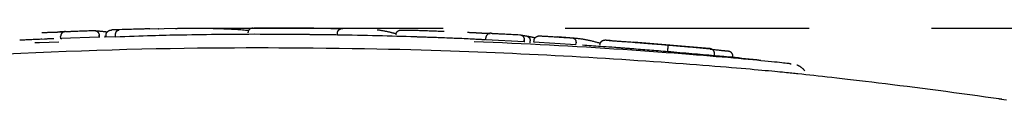
# Model space of a CAD drawing. Extents: x -4510 to 13770, y -2274 to 2611.
# Drawn here: x 9241 to 9293, y 2330 to 2334 of the extents above; entities that cross this region are included whole.
import ezdxf

# ---------------------------------------------------------------- set-up
doc = ezdxf.new("R2010")
doc.units = 0
doc.linetypes.add('DASHED', pattern=[19.05, 12.7, -6.35])

msp = doc.modelspace()

# ---------------------------------------------------------------- linework, layer by layer
at = {"color": 7, "linetype": 'Continuous'}
for p, q in [((9245.56, 2333.581), (9245.557, 2333.681)), ((9245.558, 2333.68), (9245.562, 2333.581)), ((9245.866, 2333.55), (9245.863, 2333.65)), ((9245.924, 2333.59), (9245.921, 2333.69)), ((9246.409, 2333.581), (9246.406, 2333.681)), ((9249.681, 2334.033), (9248.194, 2333.99)), ((9250.117, 2333.686), (9249.745, 2333.685)), ((9257.954, 2333.685), (9257.955, 2333.785)), ((9258.198, 2333.68), (9257.954, 2333.685)), ((9242.72, 2333.472), (9241.698, 2333.424)), ((9242.214, 2333.292), (9242.462, 2333.299)), ((9242.462, 2333.299), (9243.461, 2333.331)), ((9243.559, 2333.508), (9243.555, 2333.608)), ((9245.56, 2333.581), (9243.559, 2333.508)), ((9243.559, 2333.508), (9243.625, 2333.504)), ((9245.598, 2333.578), (9245.56, 2333.581)), ((9246.409, 2333.581), (9245.924, 2333.59)), ((9263.644, 2333.525), (9263.187, 2333.542)), ((9264.125, 2333.507), (9263.532, 2333.532)), ((9265.666, 2333.44), (9265.671, 2333.539)), ((9267.667, 2333.337), (9265.666, 2333.44)), ((9267.667, 2333.337), (9267.673, 2333.437)), ((9267.705, 2333.331), (9267.667, 2333.337)), ((9267.675, 2333.436), (9267.669, 2333.336)), ((9267.973, 2333.284), (9267.978, 2333.383)), ((9268.176, 2333.309), (9268.182, 2333.408)), ((9270.359, 2333.175), (9268.176, 2333.309)), ((9270.263, 2333.529), (9269.397, 2333.585)), ((9270.359, 2333.175), (9270.366, 2333.274)), ((9277.314, 2332.977), (9273.367, 2333.31)), ((9275.137, 2332.816), (9275.146, 2332.915)), ((9277.563, 2332.603), (9277.572, 2332.703)), ((9277.508, 2332.607), (9277.563, 2332.603)), ((9281.554, 2332.171), (9281.512, 2332.17))]:
    msp.add_line(p, q, dxfattribs=at)
at = {"linetype": 'DASHED'}
msp.add_line((9250.751, 2334.044), (12653.189, 2334.044), dxfattribs=at)
at = {"color": 7, "linetype": 'Continuous'}
for points in [[(9242.585, 2333.815), (9242.619, 2333.816), (9242.653, 2333.818), (9242.687, 2333.819), (9242.721, 2333.82), (9242.754, 2333.821), (9242.788, 2333.823), (9242.82, 2333.824), (9242.853, 2333.825), (9242.885, 2333.826), (9242.917, 2333.828), (9242.948, 2333.829), (9242.978, 2333.83), (9243.008, 2333.831), (9243.038, 2333.832), (9243.066, 2333.833), (9243.094, 2333.834), (9243.122, 2333.835), (9243.149, 2333.835), (9243.175, 2333.836), (9243.201, 2333.837), (9243.226, 2333.838), (9243.252, 2333.838), (9243.277, 2333.839), (9243.302, 2333.84)], [(9243.302, 2333.84), (9243.309, 2333.84), (9243.316, 2333.84), (9243.323, 2333.84), (9243.33, 2333.84), (9243.337, 2333.841), (9243.345, 2333.841), (9243.353, 2333.841), (9243.362, 2333.841), (9243.371, 2333.842), (9243.38, 2333.842), (9243.39, 2333.842), (9243.4, 2333.843), (9243.411, 2333.843), (9243.422, 2333.843), (9243.433, 2333.844), (9243.444, 2333.844), (9243.456, 2333.845), (9243.468, 2333.845), (9243.48, 2333.845), (9243.492, 2333.846), (9243.505, 2333.846), (9243.517, 2333.847), (9243.529, 2333.847), (9243.542, 2333.848), (9243.555, 2333.848), (9243.567, 2333.849), (9243.579, 2333.849), (9243.592, 2333.85), (9243.604, 2333.85), (9243.616, 2333.851), (9243.627, 2333.851), (9243.639, 2333.852), (9243.649, 2333.852), (9243.66, 2333.853), (9243.67, 2333.853), (9243.679, 2333.853), (9243.688, 2333.854), (9243.697, 2333.854), (9243.705, 2333.854), (9243.712, 2333.855), (9243.719, 2333.855), (9243.726, 2333.855), (9243.732, 2333.856), (9243.737, 2333.856), (9243.743, 2333.856), (9243.748, 2333.857), (9243.752, 2333.857), (9243.757, 2333.857)], [(9243.757, 2333.857), (9243.752, 2333.857), (9243.746, 2333.856), (9243.74, 2333.856), (9243.733, 2333.856), (9243.727, 2333.855), (9243.72, 2333.855), (9243.712, 2333.855), (9243.704, 2333.854), (9243.696, 2333.854), (9243.686, 2333.854), (9243.677, 2333.853), (9243.666, 2333.853), (9243.656, 2333.852), (9243.644, 2333.852), (9243.633, 2333.851), (9243.621, 2333.851), (9243.609, 2333.85), (9243.596, 2333.85), (9243.583, 2333.849), (9243.57, 2333.849), (9243.557, 2333.848), (9243.543, 2333.848), (9243.53, 2333.847), (9243.517, 2333.847)], [(9243.808, 2333.867), (9243.805, 2333.867), (9243.801, 2333.867), (9243.796, 2333.867), (9243.792, 2333.867), (9243.788, 2333.867), (9243.783, 2333.866), (9243.778, 2333.866), (9243.772, 2333.865), (9243.766, 2333.864), (9243.759, 2333.863), (9243.752, 2333.861), (9243.745, 2333.859), (9243.737, 2333.857), (9243.729, 2333.854), (9243.721, 2333.851), (9243.712, 2333.847), (9243.703, 2333.843), (9243.694, 2333.839), (9243.685, 2333.834), (9243.676, 2333.828), (9243.667, 2333.822), (9243.658, 2333.816), (9243.649, 2333.81), (9243.641, 2333.803), (9243.633, 2333.795), (9243.625, 2333.788), (9243.618, 2333.78), (9243.612, 2333.772), (9243.605, 2333.764), (9243.599, 2333.756), (9243.594, 2333.748), (9243.589, 2333.74), (9243.584, 2333.731), (9243.58, 2333.723), (9243.576, 2333.715), (9243.572, 2333.707), (9243.569, 2333.698), (9243.566, 2333.69), (9243.564, 2333.682), (9243.562, 2333.674), (9243.56, 2333.665), (9243.559, 2333.657), (9243.558, 2333.649), (9243.557, 2333.641), (9243.556, 2333.632), (9243.556, 2333.624), (9243.555, 2333.616), (9243.555, 2333.608)], [(9243.808, 2333.867), (9243.841, 2333.869), (9243.874, 2333.87), (9243.908, 2333.871), (9243.943, 2333.873), (9243.98, 2333.874), (9244.019, 2333.875), (9244.061, 2333.877), (9244.107, 2333.879), (9244.156, 2333.881), (9244.209, 2333.883), (9244.265, 2333.885), (9244.325, 2333.887), (9244.389, 2333.89), (9244.457, 2333.892), (9244.528, 2333.895), (9244.603, 2333.898), (9244.682, 2333.901), (9244.764, 2333.904), (9244.849, 2333.907), (9244.936, 2333.91), (9245.025, 2333.913), (9245.115, 2333.916), (9245.207, 2333.919), (9245.298, 2333.922)], [(9245.298, 2333.922), (9245.302, 2333.922), (9245.306, 2333.923), (9245.309, 2333.923), (9245.313, 2333.923), (9245.318, 2333.923), (9245.322, 2333.923), (9245.327, 2333.923), (9245.332, 2333.923), (9245.338, 2333.922), (9245.344, 2333.921), (9245.351, 2333.92), (9245.358, 2333.919), (9245.365, 2333.917), (9245.373, 2333.915), (9245.381, 2333.912), (9245.389, 2333.909), (9245.398, 2333.906), (9245.407, 2333.902), (9245.416, 2333.898), (9245.425, 2333.893), (9245.434, 2333.888), (9245.443, 2333.883), (9245.451, 2333.877), (9245.46, 2333.871), (9245.468, 2333.864), (9245.476, 2333.857), (9245.483, 2333.85), (9245.49, 2333.843), (9245.497, 2333.835), (9245.503, 2333.828), (9245.509, 2333.82), (9245.514, 2333.812), (9245.519, 2333.804), (9245.524, 2333.796), (9245.529, 2333.788), (9245.533, 2333.78), (9245.536, 2333.772), (9245.54, 2333.764), (9245.543, 2333.756), (9245.545, 2333.747), (9245.548, 2333.739), (9245.549, 2333.731), (9245.551, 2333.723), (9245.552, 2333.714), (9245.554, 2333.706), (9245.555, 2333.698), (9245.556, 2333.69), (9245.557, 2333.681)], [(9245.298, 2333.922), (9245.302, 2333.921), (9245.306, 2333.921), (9245.31, 2333.92), (9245.314, 2333.919), (9245.32, 2333.918), (9245.326, 2333.918), (9245.333, 2333.917), (9245.341, 2333.916), (9245.351, 2333.915), (9245.362, 2333.913), (9245.374, 2333.912), (9245.387, 2333.911), (9245.401, 2333.91), (9245.417, 2333.908), (9245.433, 2333.907), (9245.45, 2333.905), (9245.468, 2333.903), (9245.487, 2333.902), (9245.507, 2333.9), (9245.526, 2333.898), (9245.547, 2333.896), (9245.567, 2333.895), (9245.588, 2333.893), (9245.609, 2333.891)], [(9245.609, 2333.891), (9245.63, 2333.889), (9245.652, 2333.887), (9245.673, 2333.885), (9245.695, 2333.883), (9245.717, 2333.881), (9245.739, 2333.879), (9245.762, 2333.876), (9245.785, 2333.873), (9245.809, 2333.87), (9245.833, 2333.867), (9245.858, 2333.864), (9245.883, 2333.861), (9245.909, 2333.857), (9245.935, 2333.854), (9245.96, 2333.85), (9245.986, 2333.847)], [(9245.921, 2333.69), (9245.921, 2333.698), (9245.922, 2333.706), (9245.923, 2333.715), (9245.924, 2333.723), (9245.925, 2333.732), (9245.926, 2333.74), (9245.928, 2333.748), (9245.93, 2333.757), (9245.933, 2333.765), (9245.936, 2333.774), (9245.939, 2333.782), (9245.943, 2333.79), (9245.947, 2333.799), (9245.952, 2333.807), (9245.958, 2333.815), (9245.963, 2333.824), (9245.969, 2333.832), (9245.976, 2333.84), (9245.983, 2333.848), (9245.991, 2333.856), (9245.999, 2333.864), (9246.007, 2333.872), (9246.016, 2333.879), (9246.025, 2333.886), (9246.035, 2333.893), (9246.045, 2333.9), (9246.055, 2333.906), (9246.066, 2333.912), (9246.076, 2333.917), (9246.087, 2333.922), (9246.097, 2333.926), (9246.107, 2333.93), (9246.117, 2333.933), (9246.127, 2333.936), (9246.136, 2333.938), (9246.144, 2333.94), (9246.153, 2333.941), (9246.161, 2333.942), (9246.168, 2333.943), (9246.175, 2333.944), (9246.181, 2333.945), (9246.187, 2333.945), (9246.192, 2333.946), (9246.197, 2333.946), (9246.202, 2333.947), (9246.206, 2333.947), (9246.211, 2333.947), (9246.215, 2333.948)], [(9248.194, 2334.005), (9248.163, 2334.004), (9248.131, 2334.004), (9248.098, 2334.003), (9248.063, 2334.002), (9248.025, 2334.002), (9247.982, 2334.001), (9247.936, 2334), (9247.884, 2333.998), (9247.826, 2333.997), (9247.762, 2333.995), (9247.692, 2333.993), (9247.615, 2333.991), (9247.532, 2333.989), (9247.441, 2333.986), (9247.344, 2333.983), (9247.24, 2333.98), (9247.128, 2333.977), (9247.009, 2333.973), (9246.885, 2333.969), (9246.757, 2333.965), (9246.625, 2333.961), (9246.49, 2333.957), (9246.353, 2333.952), (9246.215, 2333.948)], [(9246.406, 2333.681), (9246.406, 2333.689), (9246.406, 2333.697), (9246.407, 2333.706), (9246.407, 2333.714), (9246.408, 2333.722), (9246.408, 2333.731), (9246.409, 2333.739), (9246.41, 2333.747), (9246.412, 2333.756), (9246.413, 2333.764), (9246.415, 2333.772), (9246.418, 2333.781), (9246.42, 2333.789), (9246.423, 2333.797), (9246.426, 2333.806), (9246.429, 2333.814), (9246.432, 2333.822), (9246.436, 2333.831), (9246.44, 2333.839), (9246.444, 2333.847), (9246.449, 2333.855), (9246.453, 2333.862), (9246.459, 2333.87), (9246.464, 2333.877), (9246.469, 2333.884), (9246.475, 2333.89), (9246.481, 2333.896), (9246.487, 2333.902), (9246.493, 2333.908), (9246.5, 2333.913), (9246.506, 2333.917), (9246.512, 2333.921), (9246.517, 2333.925), (9246.523, 2333.928), (9246.528, 2333.931), (9246.533, 2333.933), (9246.538, 2333.935), (9246.543, 2333.937), (9246.547, 2333.938), (9246.551, 2333.939), (9246.555, 2333.94), (9246.558, 2333.941), (9246.562, 2333.941), (9246.565, 2333.941), (9246.567, 2333.942), (9246.57, 2333.942), (9246.573, 2333.942), (9246.576, 2333.942)], [(9249.745, 2333.685), (9249.574, 2333.681), (9249.403, 2333.676), (9249.229, 2333.672), (9249.051, 2333.667), (9248.869, 2333.662), (9248.681, 2333.657), (9248.485, 2333.651), (9248.281, 2333.645), (9248.068, 2333.638), (9247.847, 2333.631), (9247.618, 2333.623), (9247.383, 2333.615), (9247.144, 2333.607), (9246.901, 2333.598), (9246.656, 2333.59), (9246.409, 2333.581)], [(9248.652, 2334.01), (9248.652, 2334.01), (9248.653, 2334.01), (9248.653, 2334.01), (9248.654, 2334.01), (9248.654, 2334.01), (9248.655, 2334.01), (9248.655, 2334.01), (9248.656, 2334.01), (9248.656, 2334.011), (9248.657, 2334.011), (9248.657, 2334.011), (9248.658, 2334.011), (9248.658, 2334.011), (9248.659, 2334.011), (9248.659, 2334.011), (9248.66, 2334.011), (9248.66, 2334.011), (9248.661, 2334.011), (9248.662, 2334.011), (9248.662, 2334.011), (9248.663, 2334.011), (9248.663, 2334.011), (9248.663, 2334.011), (9248.664, 2334.011), (9248.664, 2334.011), (9248.664, 2334.011), (9248.664, 2334.011), (9248.664, 2334.011), (9248.664, 2334.011), (9248.664, 2334.011), (9248.663, 2334.011), (9248.663, 2334.011), (9248.662, 2334.011), (9248.662, 2334.011), (9248.661, 2334.011), (9248.66, 2334.011), (9248.658, 2334.011), (9248.657, 2334.011), (9248.656, 2334.01), (9248.654, 2334.01), (9248.652, 2334.01), (9248.651, 2334.01), (9248.649, 2334.01), (9248.646, 2334.01), (9248.644, 2334.01), (9248.642, 2334.01), (9248.64, 2334.01), (9248.638, 2334.01)], [(9249.534, 2334.032), (9249.574, 2334.033), (9249.615, 2334.033), (9249.656, 2334.034), (9249.699, 2334.034), (9249.744, 2334.035), (9249.791, 2334.035), (9249.84, 2334.036), (9249.893, 2334.037), (9249.95, 2334.038), (9250.01, 2334.039), (9250.072, 2334.04), (9250.137, 2334.041), (9250.204, 2334.042), (9250.272, 2334.043), (9250.341, 2334.043), (9250.411, 2334.044), (9250.481, 2334.044), (9250.55, 2334.044), (9250.619, 2334.044), (9250.688, 2334.044), (9250.755, 2334.044), (9250.822, 2334.043), (9250.887, 2334.043), (9250.95, 2334.042), (9251.012, 2334.041), (9251.071, 2334.04), (9251.13, 2334.039), (9251.187, 2334.038), (9251.243, 2334.037), (9251.299, 2334.036), (9251.354, 2334.035), (9251.409, 2334.034)], [(9263.187, 2333.542), (9262.952, 2333.551), (9262.717, 2333.559), (9262.481, 2333.568), (9262.244, 2333.577), (9262.007, 2333.586), (9261.768, 2333.594), (9261.528, 2333.602), (9261.286, 2333.61), (9261.043, 2333.617), (9260.796, 2333.624), (9260.548, 2333.631), (9260.297, 2333.638), (9260.042, 2333.644), (9259.785, 2333.65), (9259.524, 2333.656), (9259.259, 2333.662), (9258.99, 2333.667), (9258.716, 2333.673), (9258.439, 2333.678), (9258.158, 2333.683), (9257.873, 2333.688), (9257.584, 2333.692), (9257.291, 2333.696), (9256.993, 2333.7), (9256.693, 2333.704), (9256.389, 2333.707), (9256.082, 2333.71), (9255.775, 2333.713), (9255.466, 2333.715), (9255.158, 2333.717), (9254.851, 2333.719), (9254.545, 2333.72), (9254.242, 2333.721), (9253.942, 2333.721), (9253.645, 2333.722), (9253.351, 2333.721), (9253.061, 2333.721), (9252.775, 2333.72), (9252.493, 2333.718), (9252.216, 2333.716), (9251.943, 2333.714), (9251.675, 2333.71), (9251.41, 2333.707), (9251.148, 2333.703), (9250.888, 2333.699), (9250.63, 2333.695), (9250.373, 2333.69), (9250.117, 2333.686)], [(9251.409, 2334.034), (9251.487, 2334.031), (9251.565, 2334.029), (9251.643, 2334.027), (9251.722, 2334.025), (9251.8, 2334.022), (9251.879, 2334.02), (9251.958, 2334.017), (9252.038, 2334.014), (9252.117, 2334.011), (9252.197, 2334.008), (9252.277, 2334.005), (9252.358, 2334.001), (9252.439, 2333.997), (9252.52, 2333.992), (9252.601, 2333.988), (9252.683, 2333.983), (9252.765, 2333.977), (9252.848, 2333.972), (9252.93, 2333.965), (9253.013, 2333.959), (9253.096, 2333.953), (9253.179, 2333.946), (9253.262, 2333.939), (9253.346, 2333.932)], [(9253.546, 2334.041), (9253.534, 2334.04), (9253.521, 2334.038), (9253.509, 2334.036), (9253.497, 2334.034), (9253.485, 2334.032), (9253.473, 2334.029), (9253.462, 2334.026), (9253.45, 2334.022), (9253.439, 2334.017), (9253.428, 2334.012), (9253.418, 2334.006), (9253.407, 2333.999), (9253.397, 2333.992), (9253.388, 2333.984), (9253.378, 2333.976), (9253.369, 2333.968), (9253.361, 2333.959), (9253.353, 2333.949), (9253.345, 2333.94), (9253.338, 2333.93), (9253.331, 2333.919), (9253.325, 2333.909), (9253.32, 2333.898), (9253.315, 2333.886), (9253.311, 2333.875), (9253.308, 2333.863), (9253.305, 2333.852), (9253.303, 2333.84), (9253.301, 2333.827), (9253.299, 2333.815), (9253.298, 2333.803), (9253.296, 2333.791)], [(9253.546, 2334.041), (9253.55, 2334.042), (9253.555, 2334.043), (9253.56, 2334.044), (9253.566, 2334.045), (9253.572, 2334.046), (9253.58, 2334.047), (9253.588, 2334.048), (9253.598, 2334.049), (9253.61, 2334.05), (9253.623, 2334.051), (9253.638, 2334.052), (9253.655, 2334.053), (9253.674, 2334.054), (9253.696, 2334.054), (9253.72, 2334.055), (9253.747, 2334.056), (9253.777, 2334.057), (9253.809, 2334.058), (9253.843, 2334.059), (9253.879, 2334.06), (9253.916, 2334.06), (9253.955, 2334.061), (9253.994, 2334.062), (9254.033, 2334.063)], [(9254.033, 2334.062), (9254.081, 2334.063), (9254.13, 2334.063), (9254.178, 2334.064), (9254.228, 2334.064), (9254.28, 2334.065), (9254.332, 2334.065), (9254.387, 2334.065), (9254.445, 2334.066), (9254.505, 2334.066), (9254.567, 2334.066), (9254.632, 2334.066), (9254.699, 2334.066), (9254.767, 2334.066), (9254.837, 2334.066), (9254.908, 2334.066), (9254.981, 2334.065), (9255.054, 2334.065), (9255.128, 2334.065), (9255.203, 2334.064), (9255.278, 2334.064), (9255.354, 2334.064), (9255.43, 2334.063), (9255.506, 2334.063), (9255.583, 2334.063)], [(9255.584, 2333.713), (9255.536, 2333.714), (9255.488, 2333.714), (9255.441, 2333.714), (9255.394, 2333.715), (9255.349, 2333.715), (9255.306, 2333.715), (9255.264, 2333.716), (9255.225, 2333.716), (9255.188, 2333.716), (9255.153, 2333.716), (9255.12, 2333.716), (9255.089, 2333.716), (9255.059, 2333.716), (9255.03, 2333.716), (9255.001, 2333.717), (9254.973, 2333.717)], [(9255.583, 2334.062), (9255.639, 2334.062), (9255.696, 2334.062), (9255.753, 2334.061), (9255.812, 2334.061), (9255.871, 2334.06), (9255.932, 2334.06), (9255.995, 2334.059), (9256.06, 2334.058), (9256.127, 2334.058), (9256.196, 2334.057), (9256.267, 2334.056), (9256.34, 2334.056), (9256.415, 2334.055), (9256.49, 2334.054), (9256.566, 2334.053), (9256.644, 2334.052), (9256.721, 2334.051), (9256.799, 2334.049), (9256.878, 2334.048), (9256.957, 2334.047), (9257.036, 2334.045), (9257.115, 2334.044), (9257.194, 2334.043), (9257.274, 2334.041)], [(9256.685, 2333.702), (9256.639, 2333.703), (9256.592, 2333.704), (9256.544, 2333.704), (9256.494, 2333.705), (9256.441, 2333.706), (9256.384, 2333.707), (9256.323, 2333.707), (9256.257, 2333.708), (9256.186, 2333.709), (9256.109, 2333.709), (9256.028, 2333.71), (9255.944, 2333.711), (9255.856, 2333.711), (9255.767, 2333.712), (9255.676, 2333.713), (9255.584, 2333.713)], [(9257.273, 2334.041), (9257.301, 2334.041), (9257.328, 2334.04), (9257.355, 2334.039), (9257.382, 2334.039), (9257.408, 2334.038), (9257.433, 2334.038), (9257.458, 2334.037), (9257.482, 2334.037), (9257.504, 2334.036), (9257.526, 2334.035), (9257.547, 2334.035), (9257.567, 2334.034), (9257.587, 2334.034), (9257.605, 2334.033), (9257.622, 2334.033), (9257.639, 2334.032), (9257.655, 2334.032), (9257.671, 2334.031), (9257.686, 2334.031), (9257.7, 2334.031), (9257.714, 2334.03), (9257.728, 2334.03), (9257.741, 2334.029), (9257.755, 2334.029)], [(9258.175, 2334.021), (9258.165, 2334.021), (9258.155, 2334.021), (9258.144, 2334.021), (9258.134, 2334.022), (9258.123, 2334.022), (9258.112, 2334.022), (9258.101, 2334.022), (9258.09, 2334.022), (9258.078, 2334.022), (9258.066, 2334.022), (9258.052, 2334.023), (9258.039, 2334.023), (9258.024, 2334.023), (9258.008, 2334.023), (9257.991, 2334.023), (9257.972, 2334.024), (9257.952, 2334.024), (9257.932, 2334.025), (9257.91, 2334.025), (9257.889, 2334.025), (9257.868, 2334.026), (9257.848, 2334.026), (9257.829, 2334.027), (9257.812, 2334.027), (9257.798, 2334.028), (9257.785, 2334.028), (9257.775, 2334.028), (9257.766, 2334.029), (9257.758, 2334.029), (9257.751, 2334.029), (9257.745, 2334.029), (9257.739, 2334.03), (9257.733, 2334.03), (9257.727, 2334.03), (9257.721, 2334.03), (9257.716, 2334.03), (9257.71, 2334.031), (9257.705, 2334.031), (9257.699, 2334.031), (9257.694, 2334.031)], [(9257.755, 2334.029), (9257.762, 2334.029), (9257.769, 2334.028), (9257.777, 2334.028), (9257.784, 2334.028), (9257.792, 2334.028), (9257.8, 2334.028), (9257.809, 2334.027), (9257.818, 2334.027), (9257.827, 2334.027), (9257.837, 2334.027), (9257.847, 2334.026), (9257.857, 2334.026), (9257.868, 2334.026), (9257.879, 2334.026), (9257.891, 2334.025), (9257.902, 2334.025), (9257.914, 2334.025), (9257.926, 2334.025), (9257.938, 2334.024), (9257.95, 2334.024), (9257.963, 2334.024), (9257.975, 2334.024), (9257.987, 2334.024), (9258, 2334.023), (9258.012, 2334.023), (9258.024, 2334.023), (9258.036, 2334.023), (9258.048, 2334.023), (9258.06, 2334.022), (9258.072, 2334.022), (9258.083, 2334.022), (9258.094, 2334.022), (9258.105, 2334.022), (9258.115, 2334.022), (9258.126, 2334.021), (9258.136, 2334.021), (9258.146, 2334.021), (9258.155, 2334.021), (9258.165, 2334.021), (9258.175, 2334.021)], [(9257.955, 2333.785), (9257.956, 2333.793), (9257.957, 2333.801), (9257.958, 2333.809), (9257.959, 2333.817), (9257.96, 2333.825), (9257.962, 2333.834), (9257.964, 2333.842), (9257.966, 2333.85), (9257.969, 2333.858), (9257.971, 2333.866), (9257.975, 2333.874), (9257.979, 2333.882), (9257.983, 2333.89), (9257.987, 2333.898), (9257.992, 2333.906), (9257.997, 2333.914), (9258.003, 2333.922), (9258.009, 2333.929), (9258.016, 2333.937), (9258.023, 2333.945), (9258.03, 2333.952), (9258.038, 2333.96), (9258.046, 2333.967), (9258.054, 2333.974), (9258.063, 2333.98), (9258.073, 2333.986), (9258.082, 2333.992), (9258.092, 2333.998), (9258.102, 2334.003), (9258.112, 2334.007), (9258.122, 2334.011), (9258.131, 2334.015), (9258.14, 2334.018), (9258.149, 2334.02), (9258.158, 2334.022), (9258.166, 2334.024), (9258.174, 2334.026), (9258.181, 2334.027), (9258.188, 2334.027), (9258.195, 2334.028), (9258.201, 2334.028), (9258.206, 2334.029), (9258.211, 2334.029), (9258.216, 2334.029), (9258.221, 2334.029), (9258.225, 2334.029), (9258.229, 2334.029), (9258.234, 2334.029)], [(9260.022, 2333.96), (9260.054, 2333.956), (9260.087, 2333.951), (9260.12, 2333.947), (9260.153, 2333.942), (9260.186, 2333.937), (9260.22, 2333.932), (9260.254, 2333.927), (9260.289, 2333.921), (9260.324, 2333.914), (9260.36, 2333.908), (9260.397, 2333.901), (9260.434, 2333.893), (9260.471, 2333.886), (9260.508, 2333.878), (9260.545, 2333.87), (9260.582, 2333.862), (9260.619, 2333.854), (9260.655, 2333.846), (9260.69, 2333.838), (9260.725, 2333.83), (9260.758, 2333.822), (9260.79, 2333.814), (9260.819, 2333.807), (9260.847, 2333.799), (9260.873, 2333.793), (9260.896, 2333.786), (9260.918, 2333.78), (9260.939, 2333.774), (9260.958, 2333.768), (9260.977, 2333.762), (9260.994, 2333.757), (9261.012, 2333.751)], [(9261, 2333.698), (9261.002, 2333.711), (9261.004, 2333.723), (9261.006, 2333.735), (9261.008, 2333.747), (9261.011, 2333.759), (9261.014, 2333.771), (9261.017, 2333.782), (9261.022, 2333.794), (9261.027, 2333.805), (9261.032, 2333.815), (9261.039, 2333.826), (9261.045, 2333.836), (9261.053, 2333.846), (9261.061, 2333.855), (9261.069, 2333.864), (9261.078, 2333.873), (9261.087, 2333.881), (9261.097, 2333.889), (9261.106, 2333.897), (9261.117, 2333.903), (9261.127, 2333.91), (9261.138, 2333.915), (9261.149, 2333.92), (9261.16, 2333.925), (9261.172, 2333.928), (9261.183, 2333.931), (9261.195, 2333.934), (9261.207, 2333.936), (9261.219, 2333.937), (9261.231, 2333.939), (9261.244, 2333.94), (9261.256, 2333.941)], [(9261.256, 2333.941), (9261.259, 2333.941), (9261.263, 2333.941), (9261.266, 2333.942), (9261.27, 2333.942), (9261.274, 2333.942), (9261.279, 2333.943), (9261.284, 2333.943), (9261.289, 2333.943), (9261.295, 2333.943), (9261.301, 2333.944), (9261.309, 2333.944), (9261.317, 2333.944), (9261.325, 2333.944), (9261.335, 2333.945), (9261.345, 2333.945), (9261.357, 2333.945), (9261.369, 2333.945), (9261.382, 2333.945), (9261.397, 2333.945), (9261.411, 2333.945), (9261.427, 2333.945), (9261.442, 2333.945), (9261.458, 2333.945), (9261.475, 2333.945)], [(9261.474, 2333.945), (9261.511, 2333.944), (9261.549, 2333.944), (9261.587, 2333.943), (9261.626, 2333.942), (9261.667, 2333.942), (9261.71, 2333.941), (9261.755, 2333.94), (9261.803, 2333.939), (9261.854, 2333.938), (9261.908, 2333.936), (9261.965, 2333.935), (9262.024, 2333.933), (9262.086, 2333.932), (9262.15, 2333.93), (9262.216, 2333.928), (9262.284, 2333.926), (9262.354, 2333.923), (9262.425, 2333.921), (9262.498, 2333.919), (9262.571, 2333.916), (9262.646, 2333.914), (9262.722, 2333.911), (9262.798, 2333.909), (9262.875, 2333.906), (9262.953, 2333.903), (9263.031, 2333.9), (9263.109, 2333.897), (9263.187, 2333.894), (9263.266, 2333.891), (9263.345, 2333.889), (9263.423, 2333.886), (9263.502, 2333.883)], [(9264.723, 2333.83), (9264.757, 2333.829), (9264.791, 2333.827), (9264.825, 2333.825), (9264.859, 2333.824), (9264.892, 2333.822), (9264.925, 2333.82), (9264.958, 2333.819), (9264.991, 2333.817), (9265.023, 2333.815), (9265.054, 2333.814), (9265.085, 2333.812), (9265.116, 2333.81), (9265.146, 2333.809), (9265.175, 2333.807), (9265.204, 2333.806), (9265.232, 2333.804), (9265.259, 2333.802), (9265.286, 2333.801), (9265.313, 2333.799), (9265.338, 2333.798), (9265.364, 2333.796), (9265.389, 2333.795), (9265.414, 2333.793), (9265.439, 2333.792)], [(9265.439, 2333.792), (9265.446, 2333.791), (9265.453, 2333.791), (9265.46, 2333.79), (9265.467, 2333.79), (9265.475, 2333.79), (9265.483, 2333.789), (9265.491, 2333.789), (9265.499, 2333.788), (9265.508, 2333.788), (9265.518, 2333.787), (9265.528, 2333.787), (9265.538, 2333.786), (9265.548, 2333.786), (9265.559, 2333.785), (9265.57, 2333.784), (9265.582, 2333.784), (9265.594, 2333.783), (9265.605, 2333.783), (9265.617, 2333.782), (9265.63, 2333.781), (9265.642, 2333.781), (9265.654, 2333.78), (9265.667, 2333.78), (9265.679, 2333.779), (9265.692, 2333.778), (9265.704, 2333.778), (9265.717, 2333.777), (9265.729, 2333.777), (9265.741, 2333.776), (9265.753, 2333.776), (9265.765, 2333.775), (9265.776, 2333.775), (9265.787, 2333.774), (9265.797, 2333.774), (9265.807, 2333.773), (9265.816, 2333.773), (9265.825, 2333.773), (9265.834, 2333.772), (9265.841, 2333.772), (9265.849, 2333.772), (9265.855, 2333.771), (9265.862, 2333.771), (9265.867, 2333.771), (9265.873, 2333.771), (9265.878, 2333.77), (9265.883, 2333.77), (9265.887, 2333.77), (9265.892, 2333.77)], [(9265.946, 2333.776), (9265.942, 2333.776), (9265.938, 2333.776), (9265.934, 2333.776), (9265.93, 2333.776), (9265.926, 2333.776), (9265.921, 2333.776), (9265.915, 2333.776), (9265.91, 2333.775), (9265.904, 2333.775), (9265.897, 2333.774), (9265.89, 2333.774), (9265.882, 2333.773), (9265.874, 2333.771), (9265.866, 2333.77), (9265.857, 2333.767), (9265.848, 2333.765), (9265.839, 2333.762), (9265.83, 2333.758), (9265.82, 2333.754), (9265.811, 2333.749), (9265.801, 2333.744), (9265.792, 2333.738), (9265.782, 2333.733), (9265.774, 2333.726), (9265.765, 2333.72), (9265.757, 2333.713), (9265.749, 2333.706), (9265.742, 2333.699), (9265.735, 2333.691), (9265.728, 2333.683), (9265.722, 2333.676), (9265.716, 2333.668), (9265.711, 2333.66), (9265.706, 2333.652), (9265.701, 2333.644), (9265.697, 2333.637), (9265.693, 2333.629), (9265.69, 2333.621), (9265.686, 2333.613), (9265.684, 2333.605), (9265.681, 2333.596), (9265.679, 2333.588), (9265.677, 2333.58), (9265.676, 2333.572), (9265.674, 2333.564), (9265.673, 2333.556), (9265.672, 2333.548), (9265.671, 2333.539)], [(9265.946, 2333.776), (9265.979, 2333.775), (9266.012, 2333.773), (9266.045, 2333.771), (9266.081, 2333.77), (9266.118, 2333.768), (9266.157, 2333.766), (9266.199, 2333.764), (9266.245, 2333.761), (9266.294, 2333.759), (9266.347, 2333.756), (9266.403, 2333.754), (9266.464, 2333.751), (9266.528, 2333.748), (9266.595, 2333.744), (9266.667, 2333.74), (9266.742, 2333.737), (9266.82, 2333.733), (9266.902, 2333.728), (9266.987, 2333.724), (9267.074, 2333.719), (9267.163, 2333.714), (9267.253, 2333.71), (9267.345, 2333.705), (9267.436, 2333.7)], [(9267.436, 2333.7), (9267.44, 2333.7), (9267.444, 2333.7), (9267.448, 2333.7), (9267.452, 2333.7), (9267.456, 2333.699), (9267.46, 2333.699), (9267.465, 2333.698), (9267.47, 2333.697), (9267.476, 2333.696), (9267.482, 2333.695), (9267.489, 2333.693), (9267.495, 2333.691), (9267.503, 2333.689), (9267.51, 2333.686), (9267.518, 2333.683), (9267.526, 2333.679), (9267.534, 2333.675), (9267.543, 2333.67), (9267.551, 2333.665), (9267.56, 2333.66), (9267.568, 2333.654), (9267.577, 2333.648), (9267.585, 2333.641), (9267.593, 2333.634), (9267.6, 2333.627), (9267.607, 2333.62), (9267.614, 2333.612), (9267.62, 2333.604), (9267.626, 2333.596), (9267.632, 2333.588), (9267.637, 2333.579), (9267.642, 2333.571), (9267.646, 2333.563), (9267.65, 2333.554), (9267.654, 2333.546), (9267.657, 2333.537), (9267.66, 2333.529), (9267.663, 2333.521), (9267.665, 2333.512), (9267.667, 2333.504), (9267.669, 2333.496), (9267.67, 2333.487), (9267.671, 2333.479), (9267.671, 2333.47), (9267.672, 2333.462), (9267.672, 2333.454), (9267.673, 2333.445), (9267.673, 2333.437)], [(9267.436, 2333.7), (9267.44, 2333.699), (9267.444, 2333.698), (9267.448, 2333.697), (9267.452, 2333.696), (9267.458, 2333.695), (9267.464, 2333.694), (9267.471, 2333.692), (9267.479, 2333.691), (9267.489, 2333.689), (9267.499, 2333.687), (9267.512, 2333.685), (9267.525, 2333.683), (9267.539, 2333.68), (9267.554, 2333.677), (9267.571, 2333.674), (9267.588, 2333.672), (9267.606, 2333.668), (9267.625, 2333.665), (9267.644, 2333.662), (9267.664, 2333.659), (9267.684, 2333.656), (9267.705, 2333.652), (9267.726, 2333.649), (9267.746, 2333.645)], [(9267.746, 2333.645), (9267.758, 2333.643), (9267.77, 2333.641), (9267.782, 2333.639), (9267.794, 2333.636), (9267.806, 2333.633), (9267.817, 2333.63), (9267.828, 2333.626), (9267.839, 2333.621), (9267.85, 2333.616), (9267.861, 2333.61), (9267.871, 2333.604), (9267.88, 2333.597), (9267.89, 2333.589), (9267.899, 2333.581), (9267.908, 2333.572), (9267.916, 2333.563), (9267.924, 2333.554), (9267.932, 2333.544), (9267.939, 2333.534), (9267.945, 2333.524), (9267.951, 2333.513), (9267.956, 2333.502), (9267.961, 2333.491), (9267.965, 2333.48), (9267.968, 2333.468), (9267.971, 2333.456), (9267.973, 2333.444), (9267.975, 2333.432), (9267.976, 2333.42), (9267.977, 2333.408), (9267.978, 2333.396), (9267.978, 2333.383)], [(9267.746, 2333.645), (9267.768, 2333.642), (9267.79, 2333.638), (9267.811, 2333.634), (9267.833, 2333.63), (9267.854, 2333.626), (9267.876, 2333.623), (9267.897, 2333.619), (9267.918, 2333.615), (9267.94, 2333.611), (9267.961, 2333.607), (9267.981, 2333.603), (9268.002, 2333.598), (9268.023, 2333.594), (9268.043, 2333.59), (9268.064, 2333.585), (9268.084, 2333.581), (9268.104, 2333.576), (9268.124, 2333.571), (9268.144, 2333.567), (9268.164, 2333.562), (9268.184, 2333.557), (9268.204, 2333.552), (9268.224, 2333.547), (9268.243, 2333.542)], [(9268.182, 2333.408), (9268.183, 2333.416), (9268.185, 2333.424), (9268.186, 2333.432), (9268.188, 2333.44), (9268.189, 2333.447), (9268.191, 2333.455), (9268.193, 2333.463), (9268.196, 2333.471), (9268.199, 2333.478), (9268.202, 2333.486), (9268.206, 2333.494), (9268.21, 2333.501), (9268.215, 2333.509), (9268.22, 2333.517), (9268.225, 2333.524), (9268.231, 2333.532), (9268.238, 2333.54), (9268.244, 2333.547), (9268.252, 2333.555), (9268.259, 2333.562), (9268.268, 2333.57), (9268.276, 2333.577), (9268.285, 2333.583), (9268.295, 2333.59), (9268.305, 2333.596), (9268.316, 2333.602), (9268.327, 2333.608), (9268.338, 2333.613), (9268.349, 2333.618), (9268.36, 2333.622), (9268.371, 2333.626), (9268.382, 2333.629), (9268.392, 2333.632), (9268.402, 2333.635), (9268.412, 2333.637), (9268.421, 2333.638), (9268.43, 2333.64), (9268.439, 2333.641), (9268.447, 2333.641), (9268.454, 2333.642), (9268.461, 2333.642), (9268.467, 2333.642), (9268.473, 2333.642), (9268.479, 2333.642), (9268.484, 2333.642), (9268.489, 2333.641), (9268.494, 2333.641), (9268.499, 2333.64)], [(9242.582, 2333.465), (9242.519, 2333.463), (9242.455, 2333.46), (9242.391, 2333.457), (9242.326, 2333.454), (9242.259, 2333.451), (9242.192, 2333.448), (9242.122, 2333.445), (9242.051, 2333.442), (9241.977, 2333.439), (9241.902, 2333.435), (9241.825, 2333.432), (9241.747, 2333.428), (9241.667, 2333.424), (9241.587, 2333.42), (9241.506, 2333.416), (9241.425, 2333.412)], [(9243.209, 2333.492), (9243.172, 2333.491), (9243.135, 2333.489), (9243.098, 2333.488), (9243.061, 2333.487), (9243.026, 2333.485), (9242.992, 2333.484), (9242.959, 2333.483), (9242.927, 2333.481), (9242.897, 2333.48), (9242.869, 2333.479), (9242.842, 2333.478), (9242.816, 2333.477), (9242.791, 2333.476), (9242.767, 2333.474), (9242.743, 2333.473), (9242.72, 2333.472)], [(9243.625, 2333.504), (9243.625, 2333.504), (9243.625, 2333.504), (9243.625, 2333.504), (9243.624, 2333.504), (9243.624, 2333.504), (9243.624, 2333.503), (9243.623, 2333.503), (9243.623, 2333.503), (9243.622, 2333.503), (9243.622, 2333.503), (9243.621, 2333.503), (9243.62, 2333.503), (9243.619, 2333.503), (9243.618, 2333.503), (9243.617, 2333.503), (9243.616, 2333.503), (9243.614, 2333.503), (9243.613, 2333.503), (9243.612, 2333.503), (9243.61, 2333.503), (9243.609, 2333.503), (9243.607, 2333.503), (9243.605, 2333.503), (9243.604, 2333.502), (9243.602, 2333.502), (9243.6, 2333.502), (9243.598, 2333.502), (9243.596, 2333.502), (9243.594, 2333.502), (9243.592, 2333.502), (9243.59, 2333.502), (9243.588, 2333.502), (9243.586, 2333.502), (9243.584, 2333.502), (9243.582, 2333.502), (9243.58, 2333.502), (9243.578, 2333.501), (9243.576, 2333.501), (9243.574, 2333.501), (9243.572, 2333.501), (9243.57, 2333.501), (9243.568, 2333.501), (9243.566, 2333.501), (9243.563, 2333.501), (9243.561, 2333.501), (9243.559, 2333.501), (9243.557, 2333.501), (9243.556, 2333.501), (9243.554, 2333.5), (9243.552, 2333.5), (9243.55, 2333.5), (9243.548, 2333.5), (9243.546, 2333.5), (9243.545, 2333.5), (9243.543, 2333.5), (9243.542, 2333.5), (9243.54, 2333.5), (9243.539, 2333.5), (9243.538, 2333.5), (9243.536, 2333.5), (9243.535, 2333.5), (9243.534, 2333.5), (9243.533, 2333.5), (9243.532, 2333.5)], [(9263.532, 2333.532), (9263.445, 2333.535), (9263.359, 2333.538), (9263.273, 2333.542), (9263.188, 2333.545), (9263.104, 2333.548), (9263.021, 2333.551), (9262.94, 2333.554), (9262.861, 2333.557), (9262.784, 2333.56), (9262.709, 2333.562), (9262.637, 2333.565), (9262.567, 2333.567), (9262.5, 2333.57), (9262.437, 2333.572), (9262.376, 2333.574), (9262.32, 2333.576), (9262.266, 2333.577), (9262.217, 2333.579), (9262.169, 2333.58), (9262.124, 2333.582), (9262.081, 2333.583), (9262.04, 2333.584), (9261.999, 2333.585), (9261.959, 2333.586)], [(9265.316, 2333.454), (9265.203, 2333.459), (9265.09, 2333.465), (9264.978, 2333.47), (9264.866, 2333.476), (9264.755, 2333.481), (9264.646, 2333.486), (9264.539, 2333.491), (9264.433, 2333.496), (9264.33, 2333.5), (9264.228, 2333.504), (9264.128, 2333.508), (9264.03, 2333.512), (9263.932, 2333.515), (9263.836, 2333.518), (9263.74, 2333.522), (9263.644, 2333.525)], [(9265.639, 2333.433), (9265.602, 2333.436), (9265.564, 2333.438), (9265.525, 2333.44), (9265.486, 2333.443), (9265.445, 2333.445), (9265.402, 2333.447), (9265.357, 2333.45), (9265.309, 2333.452), (9265.259, 2333.455), (9265.206, 2333.458), (9265.15, 2333.461), (9265.093, 2333.464), (9265.035, 2333.466), (9264.975, 2333.469), (9264.915, 2333.472), (9264.854, 2333.475)], [(9265.066, 2333.352), (9265.557, 2333.331), (9266.048, 2333.31), (9266.538, 2333.289), (9267.028, 2333.267), (9267.517, 2333.245), (9268.005, 2333.222), (9268.493, 2333.198), (9268.979, 2333.174), (9269.464, 2333.148), (9269.947, 2333.121), (9270.429, 2333.094), (9270.908, 2333.065), (9271.385, 2333.036), (9271.859, 2333.006), (9272.33, 2332.975), (9272.798, 2332.944), (9273.263, 2332.912), (9273.722, 2332.88), (9274.174, 2332.847), (9274.617, 2332.815), (9275.05, 2332.783), (9275.471, 2332.751), (9275.877, 2332.72), (9276.268, 2332.689), (9276.641, 2332.66), (9276.998, 2332.631), (9277.338, 2332.603), (9277.663, 2332.576), (9277.973, 2332.55), (9278.269, 2332.525), (9278.552, 2332.5), (9278.821, 2332.476), (9279.079, 2332.453), (9279.324, 2332.431), (9279.558, 2332.409), (9279.778, 2332.388), (9279.986, 2332.368), (9280.18, 2332.349), (9280.362, 2332.331), (9280.53, 2332.314), (9280.684, 2332.299), (9280.825, 2332.284), (9280.952, 2332.27), (9281.066, 2332.258), (9281.166, 2332.247), (9281.252, 2332.236), (9281.325, 2332.228), (9281.384, 2332.22), (9281.431, 2332.213), (9281.465, 2332.208), (9281.489, 2332.203), (9281.505, 2332.2), (9281.514, 2332.197), (9281.517, 2332.194), (9281.518, 2332.191), (9281.517, 2332.189)], [(9268.499, 2333.64), (9268.536, 2333.638), (9268.573, 2333.636), (9268.611, 2333.634), (9268.65, 2333.632), (9268.691, 2333.629), (9268.734, 2333.627), (9268.779, 2333.624), (9268.827, 2333.621), (9268.878, 2333.618), (9268.931, 2333.615), (9268.988, 2333.612), (9269.046, 2333.608), (9269.106, 2333.604), (9269.168, 2333.601), (9269.231, 2333.597), (9269.295, 2333.593), (9269.359, 2333.589), (9269.424, 2333.585), (9269.488, 2333.581), (9269.551, 2333.577), (9269.613, 2333.573), (9269.674, 2333.569), (9269.733, 2333.565), (9269.79, 2333.562), (9269.844, 2333.558), (9269.896, 2333.555), (9269.945, 2333.552), (9269.994, 2333.549), (9270.04, 2333.546), (9270.086, 2333.543), (9270.131, 2333.54), (9270.176, 2333.537)], [(9270.176, 2333.537), (9270.179, 2333.537), (9270.182, 2333.537), (9270.184, 2333.536), (9270.187, 2333.536), (9270.191, 2333.535), (9270.194, 2333.535), (9270.198, 2333.534), (9270.202, 2333.533), (9270.206, 2333.533), (9270.211, 2333.531), (9270.216, 2333.53), (9270.222, 2333.529), (9270.227, 2333.527), (9270.233, 2333.525), (9270.24, 2333.522), (9270.246, 2333.519), (9270.253, 2333.515), (9270.259, 2333.511), (9270.266, 2333.506), (9270.273, 2333.501), (9270.28, 2333.495), (9270.287, 2333.489), (9270.294, 2333.483), (9270.3, 2333.476), (9270.306, 2333.469), (9270.312, 2333.462), (9270.317, 2333.454), (9270.323, 2333.447), (9270.328, 2333.439), (9270.332, 2333.43), (9270.337, 2333.422), (9270.341, 2333.414), (9270.345, 2333.405), (9270.348, 2333.397), (9270.351, 2333.388), (9270.354, 2333.38), (9270.357, 2333.371), (9270.359, 2333.362), (9270.361, 2333.353), (9270.362, 2333.345), (9270.363, 2333.336), (9270.364, 2333.327), (9270.365, 2333.318), (9270.365, 2333.31), (9270.366, 2333.301), (9270.366, 2333.292), (9270.366, 2333.283), (9270.366, 2333.274)], [(9270.176, 2333.537), (9270.226, 2333.533), (9270.275, 2333.528), (9270.325, 2333.524), (9270.374, 2333.519), (9270.422, 2333.514), (9270.47, 2333.509), (9270.517, 2333.504), (9270.563, 2333.498), (9270.609, 2333.492), (9270.653, 2333.486), (9270.696, 2333.479), (9270.74, 2333.472), (9270.783, 2333.465), (9270.826, 2333.457), (9270.869, 2333.449), (9270.912, 2333.441), (9270.956, 2333.432), (9271.001, 2333.423), (9271.046, 2333.414), (9271.091, 2333.404), (9271.136, 2333.394), (9271.181, 2333.384), (9271.227, 2333.373), (9271.271, 2333.362), (9271.316, 2333.351), (9271.36, 2333.339), (9271.404, 2333.328), (9271.448, 2333.316), (9271.491, 2333.304), (9271.534, 2333.292), (9271.578, 2333.28), (9271.621, 2333.267)], [(9272.834, 2333), (9272.68, 2333.012), (9272.527, 2333.023), (9272.375, 2333.035), (9272.226, 2333.046), (9272.079, 2333.057), (9271.935, 2333.067), (9271.795, 2333.077), (9271.66, 2333.087), (9271.529, 2333.096), (9271.404, 2333.104), (9271.282, 2333.113), (9271.163, 2333.12), (9271.047, 2333.128), (9270.933, 2333.135), (9270.821, 2333.143), (9270.709, 2333.15)], [(9271.858, 2333.399), (9271.846, 2333.398), (9271.834, 2333.398), (9271.822, 2333.397), (9271.809, 2333.396), (9271.797, 2333.394), (9271.785, 2333.392), (9271.773, 2333.39), (9271.762, 2333.387), (9271.75, 2333.383), (9271.739, 2333.378), (9271.728, 2333.373), (9271.717, 2333.367), (9271.707, 2333.361), (9271.696, 2333.354), (9271.687, 2333.346), (9271.677, 2333.338), (9271.668, 2333.33), (9271.659, 2333.321), (9271.651, 2333.312), (9271.643, 2333.302), (9271.636, 2333.293), (9271.629, 2333.282), (9271.623, 2333.272), (9271.617, 2333.261), (9271.613, 2333.25), (9271.609, 2333.238), (9271.605, 2333.227), (9271.602, 2333.215), (9271.599, 2333.203), (9271.596, 2333.191), (9271.594, 2333.179), (9271.592, 2333.167)], [(9272.144, 2333.397), (9272.117, 2333.398), (9272.09, 2333.399), (9272.064, 2333.399), (9272.039, 2333.4), (9272.015, 2333.401), (9271.994, 2333.403), (9271.975, 2333.404), (9271.959, 2333.406), (9271.946, 2333.408), (9271.936, 2333.41), (9271.927, 2333.412), (9271.92, 2333.414), (9271.913, 2333.416), (9271.905, 2333.417), (9271.897, 2333.417), (9271.887, 2333.417), (9271.875, 2333.415), (9271.861, 2333.413), (9271.846, 2333.409), (9271.83, 2333.406), (9271.813, 2333.401), (9271.797, 2333.397), (9271.782, 2333.392), (9271.767, 2333.387), (9271.754, 2333.383), (9271.743, 2333.379), (9271.733, 2333.375), (9271.725, 2333.37), (9271.717, 2333.366), (9271.71, 2333.362), (9271.703, 2333.358), (9271.697, 2333.354), (9271.691, 2333.349), (9271.685, 2333.345), (9271.679, 2333.34), (9271.674, 2333.336), (9271.669, 2333.331), (9271.664, 2333.326), (9271.659, 2333.322), (9271.655, 2333.317), (9271.651, 2333.312), (9271.647, 2333.308), (9271.644, 2333.303), (9271.64, 2333.299), (9271.637, 2333.295), (9271.635, 2333.291), (9271.632, 2333.287), (9271.63, 2333.283), (9271.628, 2333.28), (9271.625, 2333.276), (9271.624, 2333.273), (9271.622, 2333.27), (9271.62, 2333.266), (9271.618, 2333.263), (9271.617, 2333.26), (9271.615, 2333.257)], [(9272.092, 2333.4), (9272.117, 2333.398), (9272.143, 2333.397), (9272.17, 2333.395), (9272.198, 2333.394), (9272.228, 2333.392), (9272.259, 2333.39), (9272.294, 2333.388), (9272.331, 2333.386), (9272.372, 2333.383), (9272.416, 2333.381), (9272.463, 2333.377), (9272.514, 2333.374), (9272.569, 2333.37), (9272.627, 2333.366), (9272.689, 2333.362), (9272.755, 2333.357), (9272.825, 2333.352), (9272.898, 2333.346), (9272.974, 2333.341), (9273.052, 2333.335), (9273.132, 2333.329), (9273.214, 2333.323), (9273.297, 2333.316), (9273.38, 2333.31)], [(9273.38, 2333.31), (9273.443, 2333.305), (9273.506, 2333.3), (9273.569, 2333.295), (9273.633, 2333.29), (9273.697, 2333.285), (9273.762, 2333.28), (9273.829, 2333.275), (9273.897, 2333.27), (9273.966, 2333.264), (9274.036, 2333.258), (9274.108, 2333.253), (9274.182, 2333.247), (9274.256, 2333.241), (9274.332, 2333.235), (9274.409, 2333.228), (9274.488, 2333.222), (9274.567, 2333.215), (9274.648, 2333.209), (9274.73, 2333.202), (9274.812, 2333.195), (9274.895, 2333.188), (9274.978, 2333.181), (9275.062, 2333.174), (9275.146, 2333.167)], [(9275.146, 2332.915), (9275.147, 2332.928), (9275.148, 2332.94), (9275.148, 2332.952), (9275.149, 2332.964), (9275.15, 2332.976), (9275.151, 2332.988), (9275.152, 2333), (9275.152, 2333.011), (9275.153, 2333.022), (9275.153, 2333.033), (9275.154, 2333.044), (9275.154, 2333.054), (9275.154, 2333.064), (9275.154, 2333.074), (9275.154, 2333.084), (9275.154, 2333.093), (9275.154, 2333.101), (9275.154, 2333.11), (9275.154, 2333.117), (9275.154, 2333.125), (9275.154, 2333.131), (9275.153, 2333.137), (9275.153, 2333.143), (9275.152, 2333.148), (9275.151, 2333.152), (9275.151, 2333.155), (9275.15, 2333.158), (9275.149, 2333.161), (9275.148, 2333.163), (9275.147, 2333.164), (9275.147, 2333.166), (9275.146, 2333.167)], [(9275.146, 2333.167), (9275.178, 2333.165), (9275.21, 2333.162), (9275.244, 2333.16), (9275.278, 2333.157), (9275.315, 2333.154), (9275.354, 2333.15), (9275.396, 2333.147), (9275.441, 2333.143), (9275.489, 2333.139), (9275.541, 2333.134), (9275.597, 2333.13), (9275.657, 2333.124), (9275.721, 2333.119), (9275.788, 2333.113), (9275.859, 2333.107), (9275.933, 2333.1), (9276.012, 2333.094), (9276.093, 2333.087), (9276.178, 2333.079), (9276.264, 2333.072), (9276.352, 2333.064), (9276.441, 2333.056), (9276.531, 2333.048), (9276.621, 2333.04), (9276.711, 2333.032), (9276.8, 2333.025), (9276.889, 2333.017), (9276.978, 2333.009), (9277.066, 2333.001), (9277.154, 2332.993), (9277.243, 2332.985), (9277.331, 2332.977)], [(9256.011, 2333.007), (9255.462, 2333.009), (9254.911, 2333.01), (9254.352, 2333.012), (9253.783, 2333.012), (9253.201, 2333.012), (9252.602, 2333.01), (9251.982, 2333.007), (9251.339, 2333.002), (9250.669, 2332.995), (9249.975, 2332.986), (9249.26, 2332.974), (9248.524, 2332.961), (9247.772, 2332.945), (9247.006, 2332.926), (9246.227, 2332.905), (9245.44, 2332.881), (9244.646, 2332.854), (9243.85, 2332.825), (9243.056, 2332.794), (9242.267, 2332.76), (9241.49, 2332.726), (9240.726, 2332.69)], [(9265.259, 2332.796), (9264.788, 2332.813), (9264.312, 2332.831), (9263.831, 2332.848), (9263.339, 2332.865), (9262.833, 2332.881), (9262.311, 2332.896), (9261.77, 2332.911), (9261.204, 2332.925), (9260.613, 2332.937), (9259.999, 2332.949), (9259.365, 2332.96), (9258.714, 2332.97), (9258.05, 2332.98), (9257.376, 2332.989), (9256.695, 2332.998), (9256.011, 2333.007)], [(9281.913, 2331.663), (9281.838, 2331.671), (9281.761, 2331.68), (9281.682, 2331.688), (9281.6, 2331.697), (9281.513, 2331.706), (9281.421, 2331.716), (9281.322, 2331.726), (9281.216, 2331.737), (9281.101, 2331.748), (9280.976, 2331.76), (9280.843, 2331.773), (9280.7, 2331.786), (9280.547, 2331.8), (9280.385, 2331.815), (9280.213, 2331.831), (9280.03, 2331.847), (9279.837, 2331.864), (9279.633, 2331.882), (9279.419, 2331.901), (9279.193, 2331.921), (9278.956, 2331.941), (9278.707, 2331.962), (9278.447, 2331.984), (9278.174, 2332.007), (9277.89, 2332.031), (9277.593, 2332.055), (9277.284, 2332.08), (9276.963, 2332.105), (9276.631, 2332.131), (9276.287, 2332.157), (9275.932, 2332.184), (9275.565, 2332.211), (9275.187, 2332.239), (9274.8, 2332.267), (9274.404, 2332.295), (9273.999, 2332.323), (9273.588, 2332.35), (9273.171, 2332.378), (9272.75, 2332.406), (9272.324, 2332.433), (9271.896, 2332.46), (9271.466, 2332.486), (9271.033, 2332.512), (9270.598, 2332.538), (9270.161, 2332.562), (9269.722, 2332.587), (9269.281, 2332.61), (9268.839, 2332.633), (9268.395, 2332.655), (9267.95, 2332.676), (9267.503, 2332.697), (9267.056, 2332.717), (9266.607, 2332.737), (9266.158, 2332.757), (9265.709, 2332.776), (9265.26, 2332.796)], [(9273.264, 2332.968), (9273.203, 2332.972), (9273.143, 2332.977), (9273.083, 2332.982), (9273.023, 2332.986), (9272.965, 2332.991), (9272.907, 2332.995), (9272.85, 2332.999), (9272.794, 2333.004), (9272.74, 2333.008), (9272.688, 2333.011), (9272.636, 2333.015), (9272.585, 2333.019), (9272.535, 2333.022), (9272.485, 2333.026), (9272.436, 2333.03), (9272.387, 2333.033)], [(9275.137, 2332.816), (9275.018, 2332.826), (9274.898, 2332.836), (9274.778, 2332.846), (9274.659, 2332.856), (9274.54, 2332.866), (9274.422, 2332.875), (9274.304, 2332.885), (9274.186, 2332.894), (9274.07, 2332.904), (9273.953, 2332.913), (9273.838, 2332.922), (9273.722, 2332.932), (9273.607, 2332.941), (9273.493, 2332.95), (9273.378, 2332.959), (9273.264, 2332.968)], [(9277.563, 2332.603), (9277.417, 2332.617), (9277.272, 2332.63), (9277.126, 2332.643), (9276.979, 2332.656), (9276.832, 2332.669), (9276.684, 2332.683), (9276.534, 2332.696), (9276.383, 2332.709), (9276.231, 2332.722), (9276.077, 2332.736), (9275.922, 2332.749), (9275.767, 2332.762), (9275.61, 2332.776), (9275.453, 2332.789), (9275.295, 2332.803), (9275.137, 2332.816)], [(9277.572, 2332.703), (9277.572, 2332.712), (9277.572, 2332.721), (9277.572, 2332.73), (9277.571, 2332.74), (9277.571, 2332.749), (9277.57, 2332.758), (9277.569, 2332.767), (9277.567, 2332.776), (9277.565, 2332.785), (9277.563, 2332.793), (9277.56, 2332.802), (9277.557, 2332.811), (9277.554, 2332.819), (9277.55, 2332.828), (9277.546, 2332.836), (9277.541, 2332.844), (9277.536, 2332.852), (9277.531, 2332.86), (9277.526, 2332.867), (9277.52, 2332.875), (9277.514, 2332.882), (9277.508, 2332.89), (9277.501, 2332.897), (9277.494, 2332.904), (9277.486, 2332.911), (9277.478, 2332.917), (9277.47, 2332.924), (9277.462, 2332.93), (9277.454, 2332.935), (9277.445, 2332.941), (9277.437, 2332.946), (9277.429, 2332.95), (9277.421, 2332.954), (9277.413, 2332.958), (9277.405, 2332.961), (9277.398, 2332.964), (9277.39, 2332.966), (9277.383, 2332.968), (9277.377, 2332.97), (9277.371, 2332.971), (9277.365, 2332.972), (9277.359, 2332.973), (9277.354, 2332.974), (9277.349, 2332.975), (9277.344, 2332.976), (9277.34, 2332.976), (9277.335, 2332.976), (9277.331, 2332.977)], [(9277.34, 2332.951), (9277.403, 2332.945), (9277.465, 2332.939), (9277.527, 2332.932), (9277.587, 2332.926), (9277.646, 2332.92), (9277.702, 2332.914), (9277.755, 2332.909), (9277.806, 2332.903), (9277.853, 2332.898), (9277.896, 2332.894), (9277.936, 2332.889), (9277.973, 2332.885), (9278.006, 2332.881), (9278.035, 2332.878), (9278.062, 2332.875), (9278.084, 2332.872), (9278.104, 2332.869), (9278.12, 2332.867), (9278.134, 2332.865), (9278.145, 2332.863), (9278.155, 2332.861), (9278.164, 2332.86), (9278.172, 2332.858), (9278.179, 2332.857)], [(9278.524, 2332.56), (9278.525, 2332.568), (9278.526, 2332.576), (9278.527, 2332.584), (9278.527, 2332.592), (9278.528, 2332.601), (9278.528, 2332.609), (9278.527, 2332.617), (9278.526, 2332.625), (9278.525, 2332.633), (9278.523, 2332.642), (9278.521, 2332.65), (9278.519, 2332.658), (9278.516, 2332.666), (9278.512, 2332.674), (9278.509, 2332.682), (9278.505, 2332.69), (9278.501, 2332.698), (9278.497, 2332.706), (9278.492, 2332.713), (9278.488, 2332.72), (9278.483, 2332.727), (9278.478, 2332.734), (9278.473, 2332.74), (9278.468, 2332.747), (9278.463, 2332.752), (9278.458, 2332.758), (9278.453, 2332.763), (9278.447, 2332.768), (9278.442, 2332.773), (9278.437, 2332.777), (9278.432, 2332.781), (9278.427, 2332.785), (9278.422, 2332.789), (9278.417, 2332.792), (9278.412, 2332.795), (9278.407, 2332.798), (9278.403, 2332.801), (9278.398, 2332.803), (9278.394, 2332.806), (9278.39, 2332.808), (9278.385, 2332.81), (9278.381, 2332.812), (9278.377, 2332.814), (9278.373, 2332.816), (9278.369, 2332.817), (9278.365, 2332.819), (9278.361, 2332.82), (9278.357, 2332.822), (9278.353, 2332.823), (9278.349, 2332.825), (9278.345, 2332.826), (9278.341, 2332.827), (9278.336, 2332.829), (9278.332, 2332.83), (9278.328, 2332.831), (9278.323, 2332.832), (9278.319, 2332.834), (9278.314, 2332.835), (9278.309, 2332.836), (9278.304, 2332.837), (9278.298, 2332.838), (9278.292, 2332.84), (9278.284, 2332.841), (9278.276, 2332.842), (9278.266, 2332.844), (9278.255, 2332.845), (9278.244, 2332.847), (9278.232, 2332.849), (9278.219, 2332.85), (9278.206, 2332.852), (9278.192, 2332.854), (9278.179, 2332.855)], [(9279.985, 2332.364), (9279.78, 2332.387), (9279.577, 2332.409), (9279.377, 2332.431), (9279.181, 2332.452), (9278.992, 2332.472), (9278.811, 2332.491), (9278.639, 2332.509), (9278.478, 2332.525), (9278.33, 2332.539), (9278.192, 2332.552), (9278.064, 2332.564), (9277.943, 2332.574), (9277.829, 2332.583), (9277.719, 2332.592), (9277.613, 2332.601), (9277.508, 2332.609)], [(9282.267, 2331.82), (9282.253, 2331.837), (9282.239, 2331.853), (9282.225, 2331.87), (9282.211, 2331.886), (9282.196, 2331.902), (9282.182, 2331.918), (9282.166, 2331.933), (9282.151, 2331.948), (9282.135, 2331.962), (9282.118, 2331.976), (9282.101, 2331.988), (9282.085, 2332.001), (9282.068, 2332.012), (9282.051, 2332.023), (9282.034, 2332.034), (9282.018, 2332.043), (9282.003, 2332.052), (9281.988, 2332.061), (9281.973, 2332.069), (9281.959, 2332.076), (9281.947, 2332.082), (9281.934, 2332.088), (9281.923, 2332.094), (9281.913, 2332.098), (9281.904, 2332.102), (9281.896, 2332.106), (9281.889, 2332.109), (9281.882, 2332.111), (9281.876, 2332.114), (9281.87, 2332.116), (9281.865, 2332.118), (9281.859, 2332.12)], [(9292.51, 2330.342), (9292.092, 2330.4), (9291.676, 2330.458), (9291.259, 2330.516), (9290.844, 2330.573), (9290.43, 2330.63), (9290.017, 2330.686), (9289.606, 2330.741), (9289.197, 2330.796), (9288.79, 2330.849), (9288.387, 2330.901), (9287.989, 2330.952), (9287.596, 2331.002), (9287.211, 2331.05), (9286.834, 2331.097), (9286.466, 2331.142), (9286.108, 2331.185), (9285.762, 2331.227), (9285.428, 2331.267), (9285.105, 2331.306), (9284.795, 2331.342), (9284.497, 2331.377), (9284.211, 2331.41), (9283.938, 2331.442), (9283.677, 2331.471), (9283.429, 2331.499), (9283.192, 2331.526), (9282.964, 2331.551), (9282.744, 2331.575), (9282.531, 2331.598), (9282.322, 2331.62), (9282.117, 2331.642), (9281.913, 2331.664)], [(9292.761, 2330.29), (9292.626, 2330.311), (9292.496, 2330.332), (9292.367, 2330.352)]]:
    msp.add_lwpolyline(points, dxfattribs=at)

doc.saveas('drawing.dxf')
